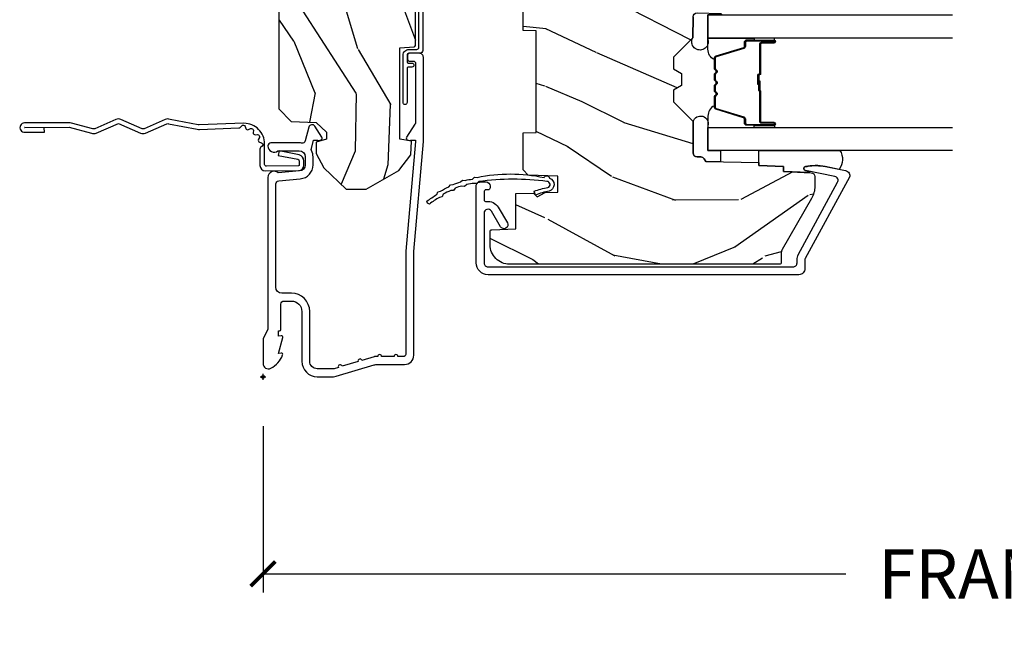
# Model space of a CAD drawing. Units: inches. Extents: x 1 to 210, y 1 to 143.
# Drawn here: x 18 to 23, y 128 to 131 of the extents above; entities that cross this region are included whole.
import ezdxf

# ---------------------------------------------------------------- set-up
doc = ezdxf.new("R2010")
doc.units = ezdxf.units.IN
doc.header["$MEASUREMENT"] = 0
doc.header["$PDMODE"] = 34
doc.header["$PDSIZE"] = 0.015
doc.layers.get('Defpoints').update_dxf_attribs({"color": 253})
for name, color, linetype in [('ZP-ANNO-DIMS-DWNLD', 2, 'Continuous'), ('ZP-SECT-ACCS', 165, 'Continuous'), ('ZP-SECT-ALUM', 63, 'Continuous'), ('ZP-SECT-GLAS', 153, 'Continuous'), ('ZP-SECT-SEAL', 8, 'Continuous'), ('ZP-SECT-WDHA', 11, 'Continuous'), ('ZP-SECT-WOOD', 104, 'Continuous'), ('ZP-SECT-WSTP', 40, 'Continuous')]:
    doc.layers.add(name, color=color, linetype=linetype)
doc.layers.add('ZP-ANNO-NPLT', color=7, linetype='Continuous', plot=False)
doc.styles.get("Standard").update_dxf_attribs({"font": 'arial.ttf'})
doc.dimstyles.new('Frame Make Height and Width', dxfattribs={"dimtxt": 0.25, "dimasz": 0.125, "dimexe": 0.09375, "dimexo": 0.25, "dimgap": 0.0875, "dimtad": 0, "dimdec": 4, "dimzin": 10, "dimdsep": 46, "dimlunit": 5, "dimtxsty": 'Standard', "dimblk1": 'ARCHTICK', "dimblk2": 'ARCHTICK', "dimsah": 1, "dimcen": 0.09, "dimclrd": 256, "dimclre": 256, "dimclrt": 255, "dimadec": 3, "dimazin": 2, "dimtfac": 0.75, "dimtdec": 4, "dimtofl": 0, "dimtmove": 2, "dimatfit": 3, "dimfxl": 1, "dimfrac": 2, "dimtolj": 1, "dimtzin": 0, "dimlwd": -1, "dimlwe": -1, "dimarcsym": 0})

# ---------------------------------------------------------------- blocks, each defined once
blk = doc.blocks.new('WIA- 42G7 Foldout Blue Fin CM')
at = {"layer": 'ZP-ANNO-NPLT'}
blk.add_point((0, 0), dxfattribs=at)
at = {"layer": 'ZP-SECT-ACCS'}
blk.add_lwpolyline([(1.279897535900091, 0.3237062745886874, -0.08026477305532967), (1.280711643961695, 0.3287449932782067), (1.307820092886686, 0.4718045562444217, 0.1615704533000932), (1.307820092895554, 0.4966832298093209), (1.259796169620472, 0.6042051741736998, -0.1615704533001526), (1.259796169620586, 0.614282611567063), (1.307820092890097, 0.7218045559357336, 0.1615704533000934), (1.307820092899078, 0.7466832295006327), (1.259796169623996, 0.8542051741736998, -0.1615704533001683), (1.25979616962411, 0.864282611567063), (1.288298125408687, 0.9718045562037787, 0.09588515595080674), (1.290232061560118, 0.9866912993722963), (1.290232061560118, 1.211730924466053, 1.001822893294183), (1.242329861484677, 1.208669619869937), (1.242091026473076, 1.109243892746264), (1.265540415659302, 1.110785368270768), (1.265779250670903, 1.210211095394442, -1.000001092557772), (1.266777097019258, 1.210276690097601), (1.26766570668417, 0.984243892818597), (1.237491890840488, 0.8716832295240806, 0.1615704531591201), (1.237491890838328, 0.8468045559797872), (1.287187674165239, 0.7342438926202703), (1.237491890843899, 0.6216832293403627, 0.1615704533000896), (1.237491890834917, 0.5968045557754635), (1.285515814109999, 0.4892826113181457, -0.1615704533001815), (1.285515814109885, 0.4792051739247825), (1.257932806052452, 0.3347153656176545, 0.08026477302403139), (1.25589753590009, 0.3221185688986452), (1.264023717936666, 0.1227633570440787, 0.2172493365759632), (1.267663679817034, 0.1150185480861694), (1.27562965541604, 0.1082036678498923, -0.5855599422155324), (1.272337917461371, 0.09086167467236805), (1.262121591379653, 0.08753293346410373, 0.4605097357481115), (1.25623583857886, 0.07332346922754596), (1.261025658436907, 0.06390384921891723, -0.6036618419643542), (1.250845082204606, 0.04920589315767643), (1.240635486966895, 0.0499758931055112, 0.4605097357324635), (1.229771802700569, 0.0389493201975597), (1.230580517889521, 0.02856486117957502, -0.5855599423039615), (1.21599026668504, 0.01862983043133681), (1.206412457752677, 0.02350008840136297, 0.4605097357400129), (1.192108303478975, 0.01732371994867776), (1.188929230434169, 0.007566744313891149, -0.585559942305764), (1.171647624304754, 0.003971420160723937), (1.164509083510168, 0.01231572553521687, 0.2159645946919557), (1.157305229165516, 0.01557950550525788), (1.072944098151382, 0.01546588923946501, 0.4142135623720373), (1.046563827131664, -0.01095535420381566), (1.048311620742254, -0.1804877326883911, 0.4141699716873529), (1.075575212501406, -0.2077227771637808), (1.096333919407357, -0.2077066690172273, 0.3300162725305506), (1.128174671648424, -0.1840838412381629), (1.147998076671939, -0.08142072862523264), (1.124956412266755, -0.07673885041990047), (1.105576807446084, -0.1772178192151443, -0.3300162725321485), (1.096315592607937, -0.1840887650235175), (1.075556885701928, -0.184104873170071, -0.3902962473333499), (1.071811620742267, -0.180487732688249), (1.070186487623701, -0.01706676771482307, -0.4142135623754232), (1.079201088958555, -0.008038165384164131), (1.182993663509038, -0.008052312421199304, 0.4142135623731925), (1.28778654206657, 0.09674312224601067)], format="xyb", close=True, dxfattribs=at)
blk = doc.blocks.new('_ArchTick')
at = {"color": 0, "linetype": 'ByBlock', "const_width": 0.15}
blk.add_lwpolyline([(-0.5, -0.5), (0.5, 0.5)], dxfattribs=at)
blk = doc.blocks.new('*D260')
at = {"layer": 'Defpoints', "color": 0, "transparency": 16777216}
for p in [(19.50000000000002, 129.5), (28.00000000000003, 129.5), (28.00000000000003, 128.5)]:
    blk.add_point(p, dxfattribs=at)
at = {"layer": 'ZP-ANNO-DIMS-DWNLD', "transparency": 16777216}
for p, q in [((19.50000000000002, 129.25), (19.50000000000002, 128.40625)), ((28.00000000000003, 129.25), (28.00000000000003, 128.40625)), ((19.50000000000002, 128.5), (22.45896998635746, 128.5)), ((28.00000000000003, 128.5), (25.04103001364259, 128.5))]:
    blk.add_line(p, q, dxfattribs=at)
at = {"layer": 'ZP-ANNO-DIMS-DWNLD', "transparency": 16777216, "xscale": 0.125, "yscale": 0.125, "zscale": 0.125, "rotation": 180}
blk.add_blockref('_ArchTick', (19.50000000000002, 128.5), dxfattribs=at)
at = {"layer": 'ZP-ANNO-DIMS-DWNLD', "transparency": 16777216, "xscale": 0.125, "yscale": 0.125, "zscale": 0.125}
blk.add_blockref('_ArchTick', (28.00000000000003, 128.5), dxfattribs=at)
at = {"layer": 'ZP-ANNO-DIMS-DWNLD', "color": 255, "transparency": 16777216, "insert": (23.75000000000002, 128.5), "char_height": 0.25, "attachment_point": 5}
blk.add_mtext('\\A1;FRAME WIDTH', dxfattribs=at)
blk = doc.blocks.new('101CS Vin21 PR AW C Putty (Dual .6875 in 3mm IG) V J O S')
at = {"layer": 'ZP-SECT-WDHA'}
h = blk.add_hatch(dxfattribs=at)
h.set_pattern_fill('WOOD3', color=256, scale=2, angle=163, style=0, pattern_type=2)
h.set_pattern_definition([(158.2364, (4.229829508301805, -0.6757319148462102), (20.45396798290167, -8.344771374467806), [0.240832, -23.842358]), (174.3099, (4.006163800965112, -0.5864366105934948), (-8.235181511295936, 0.4263690944681484), [0.305942, -9.892097999999999]), (208, (3.701730071892825, -0.5561033845344667), (-0.5847435903937085, -1.91261010378108), [0.226274, -2.602152]), (209.8476, (3.501941838183143, -0.6623326727329015), (-35.54768828883149, -20.50272857977593), [0.438634, -43.42479]), (175.9946, (3.121491465882968, -0.8806386832242623), (18.38297247813529, -1.437476743240211), [0.266834, -26.416494]), (163, (2.855309927049177, -0.8620003253541313), (-2.497352921371544, -1.327866102480598), [0.5, -1.5]), (153.5377, (2.377157549067647, -0.7158144729927614), (8.978306718050995, -4.83632345258755), [0.24331, -11.922214]), (157.2894, (4.071948787751523, -1.192136483066264), (16.62874032651941, -7.175302374271584), [0.200998, -19.898754]), (163, (3.886535270653383, -1.114536047002446), (-2.497352921371544, -1.327866102480598), [0.3, -1.7]), (191.3008, (3.599643843864442, -1.026824535585632), (-24.54716094300747, -5.043499394239721), [0.295296, -29.23435]), (215.125, (3.310072568652913, -1.084690558192534), (10.57415813511433, 7.224071108844612), [0.45607, -22.347438]), (202.2894, (2.937053423283032, -1.347096193016881), (-14.3993751268171, -6.054586024953077), [0.284254, -28.141088]), (169.3402, (2.674039470121102, -1.454909274051218), (-15.88561928555968, 2.765334394382427), [0.362216, -17.748554]), (151.1113000000001, (2.318074889785521, -1.387907650589554), (25.02229161617255, -13.92425483963839), [0.38833, -38.444646]), (156.2902000000001, (3.890678330823448, -1.785045431763344), (-16.62874768410003, 7.175289077572956), [0.342343999999998, -33.89213999999975]), (166.3665, (3.577229581984909, -1.647386861919088), (-31.18650071420278, 7.443263674111074), [0.340588, -33.718186]), (196.6901, (3.246238530863025, -1.567106577432618), (4.409962367830815, 0.7431255040166733), [0.360556, -6.850548]), (210.4896, (2.900872763129541, -1.670656017208408), (-25.55825994297176, -15.19129255384614), [0.325576, -32.232064]), (177.9314, (2.620316507684265, -1.83584738360053), (-22.79293410148565, 0.6943551067665474), [0.310484, -30.737866]), (163, (2.310035344517473, -1.824640252660757), (-2.497352921371544, -1.327866102480598), [0.24, -1.76]), (150.0054, (2.080522203086389, -1.754471043527296), (-16.04400167334359, 9.087905524651102), [0.266834, -26.416494]), (163, (3.736326939210471, -0.1693178408906988), (-2.497352921371544, -1.327866102480598), [0, -2]), (26.15240000000003, (3.380850096123993, -0.3743451903572463), (-36.87554735843706, -18.00538888531859), [0.438633999999998, -43.42478999999975]), (9.565100000000033, (3.189835720003487, -2.093622221005674), (2.497352076502218, 1.327869099233075), [0.178886, -4.29325]), (351.1301, (3.366234217335432, -2.063897313284272), (12.0603996767767, -1.595852046107204), [0.282842, -13.859292]), (319.8014, (3.645694417193965, -2.107509200368114), (8.393559450670804, -6.748938448303024), [0.152316, -15.07923]), (189.5651, (3.380850096123993, -0.3743451903572463), (-2.497352076502219, -1.327869099233075), [0.223605999999999, -4.248529999999969]), (169.7098, (3.160351974459104, -0.4115013250089987), (17.79822734718652, -3.350093459302554), [0.342344, -33.89214]), (152.8753, (2.823513489242771, -0.3503471356417833), (-30.7601241373409, 15.67848221527704), [0.568858, -56.31699200000001]), (152.6952, (4.294151283340796, -0.4653448685343449), (-10.89091849633435, 5.421060729349781), [0.223605999999999, -22.13707199999987]), (178.5241, (4.095459105217856, -0.3627709032568305), (22.79293551970828, -0.6943538178398185), [0.37363, -36.989452]), (205.8789, (3.721952222598873, -0.3531475651529377), (31.88084594068392, 15.34964888471388), [0.3821, -37.827846]), (197.6952, (3.378170247701291, -0.5199227243809617), (-23.21929303946757, -7.540852312839229), [0.316228, -31.306548]), (172.4623, (3.076904104300866, -0.6160409372264155), (-10.14779136076372, 1.011111546693648), [0.364966, -11.80056]), (156.4181, (2.71509208987078, -0.5681654088839991), (31.344885410924, -13.76583238823937), [0.52345, -51.82156]), (154.8699, (4.147965430979411, -0.9434972465158751), (10.89091361125098, -5.421068605812716), [0.282842, -13.859292]), (174.3099, (3.891894967498729, -0.8233809789549866), (-8.235181511295936, 0.4263690944681484), [0.305942, -9.892097999999999]), (205.5104, (3.587461238426386, -0.7930477528959443), (26.88614988798455, 12.69389479119331), [0.325575999999998, -32.23206399999975]), (208, (3.293626321956253, -0.933265590074356), (-0.5847435903937085, -1.91261010378108), [0.367696, -2.460732]), (180.354, (2.968970442177977, -1.105888183396843), (27.20289793979688, 0.04876202922806261), [0.335262, -33.190848]), (159.6335000000001, (2.633715749797545, -1.107959713481861), (30.01700107381327, -11.26852463519537), [0.340587999999998, -33.71818599999974]), (145.8973, (2.314419566864558, -0.9894272387568606), (-17.37187083675604, 11.58525502309056), [0.27203, -26.930912]), (154.2538, (4.001779578618084, -1.421649624497391), (-12.80351945054413, 6.005821017315287), [0.263057999999998, -26.04283399999987]), (177.9314, (3.764835210256592, -1.307380791030965), (-22.79293410148565, 0.6943551067665474), [0.310484, -30.737866]), (195.0054, (3.454554047089857, -1.296173660091171), (11.31727641611973, 2.814114219735264), [0.37736, -18.490604]), (212.8991, (3.090062184237127, -1.393875665772512), (28.64036637139407, 18.43175097613516), [0.49679, -49.18218]), (178.9454, (2.672943414534302, -1.663712527527188), (8.235181634652655, -0.4263644116476297), [0.291204, -14.269016]), (156.991, (2.381788346486871, -1.658352830681864), (-18.54135163249375, 7.760042155334038), [0.3821, -37.827846]), (139.8014, (2.030087407409837, -1.508999392648704), (-8.393559450670804, 6.748938448303025), [0.152316, -15.07923]), (153.5377, (3.8263565557844, -1.995432478075209), (8.978306718050995, -4.83632345258755), [0.24331, -11.922214]), (173.008, (3.608538282542213, -1.887011078703232), (-22.20819262847393, 2.606951578708767), [0.345254, -34.1801]), (200.4054, (3.265852363231375, -1.844982984455285), (-30.71134915766887, -11.52445423798904), [0.428017999999998, -42.37384999999974]), (192.0546, (3.44943551242153, -0.08160632947387114), (-15.72724097270063, -3.557234008732985), [0.205912, -20.385348]), (173.7843, (3.248063485875946, -0.1246098982200863), (32.35598179133584, -3.618064673815965), [0.427551999999998, -42.32756599999974]), (155.8750000000001, (2.823025751993612, -0.07831816271357184), (12.80352490518391, -6.005810314090468), [0.4837359999999979, -15.64077999999994])])
edge = h.paths.add_edge_path()
edge.add_arc((4.389056198952247, -1.124999999998958), 0.1250000000010423, 270.0000000005406, 334.8498358746539)
edge.add_arc((5.181103620340645, -1.496868097944943), 0.7499999999978008, 107.42830397334629, 154.8498358749609, ccw=False)
edge.add_arc((4.9377762509902, -0.7217046584437274), 0.06245711824629191, 287.4154132025502, 360.6464405105027)
edge.add_line((5.000229394034477, -0.7210000000000178), (5.000250000001358, -0.03100000000000591))
edge.add_line((5.000250000001358, -0.03100000000000591), (4.969250000001352, 0))
edge.add_line((4.969250000001352, 0), (4.438250000001403, 0))
edge.add_line((4.438250000001403, 0), (4.434921417707642, -0.08099999900083787))
edge.add_line((4.434921417707642, -0.08099999900083787), (4.244000000000938, -0.08100000000000307))
edge.add_line((4.244000000000938, -0.08100000000000307), (4.234999999999104, -0.0969999999999942))
edge.add_line((4.234999999999104, -0.0969999999999942), (4.172000000000821, -0.0969999999999942))
edge.add_line((4.172000000000821, -0.0969999999999942), (4.162999999998988, -0.08100000000000307))
edge.add_line((4.162999999998988, -0.08100000000000307), (4.040350214322075, -0.08099999900083787))
edge.add_line((4.040350214322075, -0.08099999900083787), (3.962096613590234, -0.2959999999999781))
edge.add_line((3.962096613590234, -0.2959999999999781), (3.914403386412573, -0.2959999999999781))
edge.add_line((3.914403386412573, -0.2959999999999781), (3.836149785680732, -0.08099999900083787))
edge.add_line((3.836149785680732, -0.08099999900083787), (2.94728293071455, -0.08099999900083787))
edge.add_line((2.94728293071455, -0.08099999900083787), (2.871763963070748, -0.1709999999999781))
edge.add_line((2.871763963070748, -0.1709999999999781), (2.43950782333593, -0.1709999999999781))
edge.add_line((2.43950782333593, -0.1709999999999781), (2.332250000001636, -0.08100000000000307))
edge.add_line((2.332250000001636, -0.08100000000000307), (2.005069066192277, -0.08100000000000307))
edge.add_line((2.005069066192277, -0.08100000000000307), (2.000250000001301, -0.2189999999999799))
edge.add_line((2.000250000001301, -0.2189999999999799), (1.90625000000216, -0.2189999999999799))
edge.add_line((1.90625000000216, -0.2189999999999799), (1.901430933811184, -0.08100000000000307))
edge.add_line((1.901430933811184, -0.08100000000000307), (1.361160109751268, -0.08100000000000307))
edge.add_line((1.361160109751268, -0.08100000000000307), (1.296996340954479, -0.1429622312750354))
edge.add_line((1.296996340954479, -0.1429622312750354), (1.292560084317643, -0.2700000000009624))
edge.add_line((1.292560084317643, -0.2700000000009624), (1.242560084316551, -0.3216024576007754))
edge.add_line((1.242560084316551, -0.3216024576007754), (1.206605420733297, -0.3216024576007612))
edge.add_line((1.206605420733297, -0.3216024576007612), (1.191190997646572, -0.269999999999996))
edge.add_line((1.191190997646572, -0.269999999999996), (1.134131723421717, -0.2700000000000102))
edge.add_line((1.134131723421717, -0.2700000000000102), (1.061622111372685, -0.3086869719710847))
edge.add_line((1.061622111372685, -0.3086869719710847), (0.9532293940344516, -0.4220000000000255))
edge.add_line((0.9532293940344516, -0.4220000000000255), (0.9532293940344516, -0.5235500000000286))
edge.add_line((0.9532293940344516, -0.5235500000000286), (1.048250000002156, -0.6897999999999769))
edge.add_line((1.048250000002156, -0.6897999999999769), (1.12825000000214, -0.7502214903220619))
edge.add_line((1.12825000000214, -0.7502214903220619), (1.196532032304901, -0.7537999999999982))
edge.add_line((1.196532032304901, -0.7537999999999982), (1.207250000002148, -0.6937999999999676))
edge.add_line((1.207250000002148, -0.6937999999999676), (1.671750000002135, -0.6937999999999676))
edge.add_line((1.671750000002135, -0.6937999999999676), (1.675586249445701, -0.7669999999999533))
edge.add_arc((1.690678198063188, -0.7589080513825368), 0.01712444292523941, 208.199164835919, 241.8008351636156)
edge.add_line((1.682586249445649, -0.7739999999999583), (2.123250000002145, -0.7739999999999583))
edge.add_line((2.123250000002145, -0.7739999999999583), (2.131910350836108, -1.021999999999949))
edge.add_line((2.131910350836108, -1.021999999999949), (2.138910350836113, -1.028999999999954))
edge.add_line((2.138910350836113, -1.028999999999954), (2.52767606590146, -1.028999999999954))
edge.add_line((2.52767606590146, -1.028999999999954), (2.556250000002194, -1.093000000000032))
edge.add_line((2.556250000002194, -1.093000000000032), (2.805767439191527, -1.093000000000004))
edge.add_line((2.805767439191527, -1.093000000000004), (2.811250000000996, -1.25))
edge.add_line((2.811250000000996, -1.25), (3.123684362372273, -1.25))
edge.add_line((3.123684362372273, -1.25), (3.129166923181742, -1.093000000000004))
edge.add_line((3.129166923181742, -1.093000000000004), (3.531485413592577, -1.093000000000004))
edge.add_line((3.531485413592577, -1.093000000000004), (3.533650501300485, -1.030999999999992))
edge.add_line((3.533650501300485, -1.030999999999992), (3.670684895338468, -1.030999999999992))
edge.add_line((3.670684895338468, -1.030999999999992), (3.6772500000028, -0.8430000000000035))
edge.add_line((3.6772500000028, -0.8430000000000035), (3.882229394034482, -0.8430000000000177))
edge.add_line((3.882229394034482, -0.8430000000000177), (3.882229394034482, -0.8330000000000268))
edge.add_line((3.882229394034482, -0.8330000000000268), (3.992229394034439, -0.8330000000000268))
edge.add_line((3.992229394034439, -0.8330000000000268), (3.992229394034439, -0.8430000000000177))
edge.add_line((3.992229394034439, -0.8430000000000177), (4.067250000002218, -0.8430000000000035))
edge.add_line((4.067250000002218, -0.8430000000000035), (4.073815104666551, -1.030999999999992))
edge.add_line((4.073815104666551, -1.030999999999992), (4.178805517824344, -1.030999999999992))
edge.add_line((4.178805517824344, -1.030999999999992), (4.185485413591209, -1.222287187078891))
edge.add_line((4.185485413591209, -1.222287187078891), (4.233485413591893, -1.25))
edge.add_line((4.233485413591893, -1.25), (4.389056198953426, -1.25))
h = blk.add_hatch(dxfattribs=at)
h.set_pattern_fill('WOOD3', color=256, scale=2, angle=73, pattern_type=2)
h.set_pattern_definition([(68.23640000000003, (2.405573678061387, 1.444901260386942), (-8.34477137446781, -20.45396798290167), [0.240832, -23.842358]), (84.3099, (2.494868982314131, 1.668566967723617), (0.42636909446815, 8.235181511295936), [0.305942, -9.892097999999999]), (118, (2.525202208373173, 1.973000696795893), (-1.91261010378108, 0.5847435903937088), [0.226274, -2.602152]), (119.8476, (2.418972920174724, 2.172788930505618), (-20.50272857977592, 35.54768828883149), [0.4386339999999995, -43.42478999999994]), (85.9946, (2.200666909683378, 2.553239302805803), (-1.437476743240215, -18.38297247813529), [0.2668339999999995, -26.41649399999997]), (73, (2.219305267553523, 2.819420841639555), (-1.327866102480597, 2.497352921371545), [0.5, -1.5]), (63.53769999999998, (2.36549111991485, 3.297573219621075), (-4.836323452587552, -8.978306718050995), [0.24331, -11.922214]), (67.28939999999999, (1.889169109841362, 1.602781980937223), (-7.175302374271586, -16.6287403265194), [0.200998, -19.898754]), (73, (1.966769545905208, 1.788195498035375), (-1.327866102480597, 2.497352921371545), [0.3, -1.7]), (101.3008, (2.054481057321993, 2.075086924824284), (-5.043499394239715, 24.54716094300748), [0.295296, -29.23435]), (125.125, (1.996615034715091, 2.364658200035858), (7.224071108844608, -10.57415813511433), [0.45607, -22.347438]), (112.2894, (1.734209399890801, 2.737677345405693), (-6.054586024953074, 14.3993751268171), [0.2842539999999996, -28.14108799999997]), (79.3402, (1.62639631885645, 3.000691298567652), (2.76533439438243, 15.88561928555968), [0.362216, -17.748554]), (61.11129999999999, (1.693397942318086, 3.356655878903254), (-13.92425483963839, -25.02229161617255), [0.38833, -38.444646]), (66.29019999999998, (1.296260161144289, 1.78405243786532), (7.17528907757296, 16.62874768410003), [0.342344, -33.89214]), (76.3665, (1.43391873098858, 2.097501186703841), (7.443263674111081, 31.18650071420278), [0.340588, -33.718186]), (106.6901, (1.514199015475015, 2.428492237825729), (0.7431255040166724, -4.409962367830815), [0.360556, -6.850548]), (120.4896, (1.410649575699267, 2.773858005559184), (-15.19129255384614, 25.55825994297176), [0.325576, -32.232064]), (87.93140000000001, (1.245458209307117, 3.05441426100451), (0.6943551067665528, 22.79293410148564), [0.310484, -30.737866]), (73, (1.256665340246855, 3.364695424171241), (-1.327866102480597, 2.497352921371545), [0.24, -1.76]), (60.00539999999998, (1.326834549380351, 3.594208565602369), (9.087905524651106, 16.04400167334359), [0.266834, -26.416494]), (73, (2.911987752016955, 1.938403829478297), (-1.327866102480597, 2.497352921371545), [0, -2]), (296.1524000000001, (2.706960402550408, 2.293880672564768), (-18.00538888531858, 36.87554735843706), [0.438634, -43.42479]), (279.5651, (0.9876833719019942, 2.484895048685246), (1.327869099233074, -2.497352076502219), [0.1788859999999997, -4.293249999999992]), (261.1301, (1.017408279623396, 2.308496551353343), (-1.595852046107206, -12.0603996767767), [0.282842, -13.859292]), (229.8014, (0.9737963925394979, 2.029036351494785), (-6.748938448303024, -8.393559450670804), [0.152316, -15.07923]), (99.56509999999996, (2.706960402550408, 2.293880672564768), (-1.327869099233074, 2.497352076502219), [0.2236059999999999, -4.248529999999999]), (79.7098, (2.669804267898655, 2.51437879422965), (-3.350093459302556, -17.79822734718652), [0.342344, -33.89214]), (62.87529999999996, (2.730958457265842, 2.85121727944599), (15.67848221527704, 30.76012413734089), [0.568858, -56.31699200000001]), (62.69520000000001, (2.615960724373281, 1.380579485347944), (5.421060729349783, 10.89091849633435), [0.223606, -22.137072]), (88.5241, (2.718534689650824, 1.579271663470902), (-0.6943538178398221, -22.79293551970828), [0.37363, -36.989452]), (115.8789, (2.728158027754716, 1.952778546089867), (15.34964888471387, -31.88084594068392), [0.3821, -37.827846]), (107.6952, (2.561382868526664, 2.296560520987427), (-7.540852312839225, 23.21929303946757), [0.316228, -31.306548]), (82.4623, (2.465264655681267, 2.59782666438791), (1.01111154669365, 10.14779136076372), [0.364966, -11.80056]), (66.41809999999998, (2.513140184023655, 2.959638678817967), (-13.76583238823937, -31.34488541092399), [0.52345, -51.82156]), (64.86989999999992, (2.137808346391751, 1.52676533770931), (-5.421068605812717, -10.89091361125097), [0.282842, -13.859292]), (84.3099, (2.257924613952639, 1.78283580119005), (0.42636909446815, 8.235181511295936), [0.305942, -9.892097999999999]), (115.5104, (2.288257840011681, 2.087269530262326), (12.69389479119331, -26.88614988798455), [0.325576, -32.232064]), (118, (2.148040002833284, 2.381104446732458), (-1.91261010378108, 0.5847435903937088), [0.367696, -2.460732]), (90.3539999999999, (1.975417409510783, 2.705760326510756), (0.04876202922805728, -27.20289793979688), [0.335262, -33.190848]), (69.63350000000003, (1.973345879425779, 3.041015018891201), (-11.26852463519538, -30.01700107381327), [0.340588, -33.718186]), (55.89729999999997, (2.091878354150765, 3.360311201824182), (11.58525502309056, 17.37187083675603), [0.27203, -26.930912]), (64.2538, (1.65965596841022, 1.672951190070677), (6.005821017315288, 12.80351945054413), [0.263058, -26.042834]), (87.93140000000001, (1.77392480187666, 1.909895558432158), (0.6943551067665528, 22.79293410148564), [0.310484, -30.737866]), (105.0054, (1.785131932816455, 2.220176721598889), (2.814114219735262, -11.31727641611973), [0.37736, -18.490604]), (122.8991, (1.687429927135099, 2.584668584451606), (18.43175097613515, -28.64036637139408), [0.49679, -49.18218]), (88.94539999999999, (1.417593065380458, 3.001787354154416), (-0.4263644116476313, -8.235181634652655), [0.291204, -14.269016]), (66.99100000000001, (1.422952762225805, 3.292942422201886), (7.760042155334039, 18.54135163249375), [0.3821, -37.827846]), (49.80139999999996, (1.572306200258936, 3.644643361278931), (6.748938448303026, 8.393559450670802), [0.152316, -15.07923]), (63.53769999999998, (1.085873114832452, 1.848374212904321), (-4.836323452587552, -8.978306718050995), [0.24331, -11.922214]), (83.00800000000001, (1.194294514204387, 2.066192486146541), (2.606951578708771, 22.20819262847393), [0.345254, -34.1801]), (110.4054, (1.236322608452383, 2.408878405457337), (-11.52445423798903, 30.71134915766887), [0.428018, -42.37385]), (102.0546, (2.99969926343374, 2.225295256267206), (-3.557234008732982, 15.72724097270063), [0.205912, -20.385348]), (83.7843, (2.956695694687539, 2.426667282812826), (-3.618064673815971, -32.35598179133584), [0.4275519999999995, -42.32756599999993]), (65.87499999999999, (3.002987430194082, 2.851705016695121), (-6.00581031409047, -12.80352490518391), [0.4837359999999999, -15.64078])])
edge = h.paths.add_edge_path()
edge.add_line((2.394000000000005, -2.696330473227196), (2.314999999999998, -2.696330473227196))
edge.add_arc((1.979560218673398, -2.414685514546649), 0.4379996913772928, 274.50748226164217, 319.98220686172783, ccw=False)
edge.add_arc((2.015161139434015, -2.86628411377919), 0.0149999999998614, 94.50748226172557, 168.0000000018734)
edge.add_line((2.000488925423042, -2.863165438417433), (1.98599999999999, -2.931330473227195))
edge.add_line((1.98599999999999, -2.931330473227195), (1.83991674797727, -2.931330473227195))
edge.add_line((1.83991674797727, -2.931330473227195), (1.837734864861261, -2.806330473227035))
edge.add_line((1.837734864861261, -2.806330473227035), (1.848251594580745, -2.203827431117595))
edge.add_arc((1.828254640677619, -2.203478382988846), 0.0199999999999984, 358.9999999999906, 448.9999999999906)
edge.add_line((1.828603688806368, -2.18348142908572), (1.721756493037503, -2.181616404346176))
edge.add_line((1.721756493037503, -2.181616404346176), (1.623970562151101, -2.083830473226811))
edge.add_line((1.623970562151101, -2.083830473226811), (1.563970562151098, -2.083830473226811))
edge.add_line((1.563970562151098, -2.083830473226811), (1.540299201114351, -2.124830473226808))
edge.add_line((1.540299201114351, -2.124830473226808), (1.480299201114349, -2.124830473226812))
edge.add_line((1.480299201114349, -2.124830473226812), (1.456627840077545, -2.083830473226811))
edge.add_line((1.456627840077545, -2.083830473226811), (1.396627840077599, -2.083830473226811))
edge.add_line((1.396627840077599, -2.083830473226811), (1.296627836089897, -2.183830477214467))
edge.add_line((1.296627836089897, -2.183830477214467), (1.137336894602129, -2.183830477214471))
edge.add_arc((1.137336894602141, -2.203830477214459), 0.01999999999998758, 90.00000000003624, 179.0000000000295)
edge.add_line((1.117339940699026, -2.203481429085723), (1.117000779631439, -2.222911953632732))
edge.add_arc((1.09700382572832, -2.222562905504001), 0.01999999999999119, 300.00000000003786, 359.00000000004366, ccw=False)
edge.add_line((1.107003825728327, -2.239883413579676), (1.094082335300016, -2.247343639556803))
edge.add_line((1.094082335300016, -2.247343639556803), (1.089369697588495, -2.517330473227201))
edge.add_line((1.089369697588495, -2.517330473227201), (1.073369697588532, -2.517330473227201))
edge.add_line((1.073369697588532, -2.517330473227201), (1.068970756399267, -2.643299667298514))
edge.add_line((1.068970756399267, -2.643299667298514), (1.0426084263691, -2.643299667298514))
edge.add_line((1.0426084263691, -2.643299667298514), (1.037118476505782, -2.78235829189541))
edge.add_arc((1.017134044533065, -2.781569318684323), 0.01999999999999907, 270.00000000000193, 357.73917160170987, ccw=False)
edge.add_line((1.017134044533066, -2.801569318684322), (0.9681609280672205, -2.801569318684319))
edge.add_arc((0.9681609280672211, -2.676569318684309), 0.1250000000000098, 240.0000000000023, 269.9999999999998, ccw=False)
edge.add_line((0.9056609280672205, -2.784822494157375), (0.6468716924216551, -2.635410459294047))
edge.add_arc((0.6313716924216621, -2.662257246811349), 0.03099999999998371, 59.99999999999764, 90.0000000002811)
edge.add_line((0.63137169242151, -2.631257246811366), (0.5819999999995389, -2.631257246811611))
edge.add_arc((0.5819999999994907, -2.621257246811612), 0.009999999999999343, 179.9999999999669, 270.0000000002761, ccw=False)
edge.add_line((0.5719999999994911, -2.621257246811606), (0.571999999999889, -1.251162994699492))
edge.add_arc((0.6657499999999964, -1.251162994699549), 0.09375000000010736, 132.8030407178945, 179.999999999965, ccw=False)
edge.add_arc((0.6708325214724649, -1.246080473227006), 0.09374999999987077, 90.00000000001017, 137.1969592791798, ccw=False)
edge.add_line((0.6708325214724482, -1.152330473227135), (0.7374418291857978, -1.152330473227053))
edge.add_arc((0.737441829185804, -1.162330473227045), 0.009999999999992015, 1.9999999999570264, 90.00000000003558, ccw=False)
edge.add_line((0.7474357374559872, -1.161981478260028), (0.7516733377373157, -1.283330473227046))
edge.add_line((0.7516733377373157, -1.283330473227046), (0.9305619184298166, -1.283330473227046))
edge.add_line((0.9305619184298166, -1.283330473227046), (0.9336913852897055, -1.372946679781606))
edge.add_line((0.9336913852897055, -1.372946679781606), (0.9150000422557127, -1.391638022770973))
edge.add_line((0.9150000422557127, -1.391638022770973), (0.9357674110146377, -1.432396278868445))
edge.add_line((0.9357674110146377, -1.432396278868445), (0.9380000422557373, -1.496330473226987))
edge.add_line((0.9380000422557373, -1.496330473226987), (1.019999999999982, -1.496330473226987))
edge.add_line((1.019999999999982, -1.496330473226987), (1.02523864713055, -1.346315243903181))
edge.add_line((1.02523864713055, -1.346315243903181), (1.051111134529322, -1.321330473227047))
edge.add_line((1.051111134529322, -1.321330473227047), (1.238731214132144, -1.321330473227047))
edge.add_line((1.238731214132144, -1.321330473227047), (1.241000000000554, -1.386300000000027))
edge.add_line((1.241000000000554, -1.386300000000027), (1.757000000000517, -1.386300000000027))
edge.add_line((1.757000000000517, -1.386300000000027), (1.759268785868983, -1.321330473227047))
edge.add_line((1.759268785868983, -1.321330473227047), (2.394000000000005, -1.321330473227047))
edge.add_line((2.394000000000005, -1.321330473227047), (2.394000000000005, -2.696330473227196))
at = {"layer": 'ZP-ANNO-NPLT'}
blk.add_point((0, 0), dxfattribs=at)
blk.add_point((0, 0), dxfattribs=at)
at = {"layer": 'ZP-SECT-ALUM'}
for points in [[(1.013289780828416, -0.02500000000003411), (0.2498416051627714, -0.02500000000003411, -0.1051042352656914), (0.2433338188735661, -0.02361672732232023), (0.1933966621309082, -0.001383272677742298, 0.1051042352657003), (0.1868888758417029, -2.842170943040401e-14), (0.06828978082842241, -2.842170943040401e-14, 0.560205502864254), (0.04423927372300795, -0.03927082344320354, 0.1875261658577753), (0.11184011106252, -0.0995573712749831, 0.5801720142759477), (0.1211834350995105, -0.0917844627563369), (0.1187528624009815, -0.07800000000000296), (0.2004886068952487, -0.09976430132849146, 0.5481110662879196), (0.2091834350995327, -0.0917844627563369), (0.2067528624010038, -0.07800000000000296), (0.2342897808284192, -0.07800000000000296), (0.2342897808284192, -0.08300000000002683, 0.4142135623730984), (0.2412897808284242, -0.09000000000003183), (0.3692897808284101, -0.09000000000003183, -0.4142135623730951), (0.3852897808284297, -0.1060000000000372), (0.3852897808284297, -0.1440000000000055, -0.4142135623730868), (0.3322897808284324, -0.1970000000000027), (0.07928978082844651, -0.1970000000000027, 0.4142135623730866), (0.001289780828415132, -0.2750000000000057), (0.001289780828415132, -0.3575219217105428, 0.07267901068454957), (0.003255085289652015, -0.370970943895415), (0.06078088151622296, -0.5635988303753123, -0.07267901068455053), (0.06328978082842696, -0.580767794866631), (0.06328978082842696, -0.7186422509999488, 0.4142135623730951), (0.1102897808284524, -0.7656422509999459), (0.6372897808289508, -0.7656422509999459), (1.195289780828432, -0.813999999999993), (1.623257729217073, -0.8140000000000072, 0.4142135623730951), (1.643257729217112, -0.7939999999999969), (1.643257729217112, -0.7439999999999998, 0.4142135623730949), (1.633257729217121, -0.7340000000000089), (1.613257729217082, -0.7340000000000089, 0.4142135623731991), (1.603257729217091, -0.7439999999999998), (1.603257729217091, -0.76400000000001, -0.4142135623731015), (1.5932577292171, -0.7740000000000009), (1.291625826208247, -0.7740000000000009, -0.1449930994916204), (1.282911601647982, -0.7714187290871166), (1.217458971879239, -0.7289132943205345, 0.4318331073882776), (1.203315465557637, -0.7323643973235505), (1.199851214157263, -0.7452931595599495, 0.1392124696178829), (1.201051279057538, -0.748923809206957, -0.150084110672032), (1.202257729217081, -0.7528525214955124), (1.202257729217081, -0.7740000000000009), (1.196078005098798, -0.7740000000000009), (0.6380780050978387, -0.7256422509999254), (0.119289780828467, -0.7256422509999396, -0.4142135623730951), (0.1032897808284474, -0.7096422509999343), (0.1032897808283906, -0.6850000000000023, 1), (0.1032897808283906, -0.6650000000000063), (0.1032897808283906, -0.6020000000000039, 1), (0.1032897808283906, -0.5819999999999936), (0.1032897808283906, -0.568492882053377, 0.07267901068450945), (0.1026207410118332, -0.563914491522354), (0.08400591377466071, -0.5015818501146327, 1), (0.07828292561089256, -0.4824181498853761), (0.05414222307138061, -0.4015818501146242, 1), (0.04841923490761246, -0.3824181498853676), (0.04195882064499301, -0.3607851430115687, -0.07267901068464405), (0.0412897808284356, -0.3562067524805457), (0.0412897808284356, -0.2750000000000057, -0.4142135623730951), (0.07928978082844651, -0.237000000000009), (0.3322897808284324, -0.237000000000009, 0.4142135623730951), (0.4252897808283933, -0.1440000000000055), (0.4252897808283933, -0.09600000000001785, -0.4142135623729215), (0.4562897808283992, -0.06500000000002615), (0.9804446687903692, -0.06500000000002615, -0.388878731852959), (0.9963837839598568, -0.07960550811606026), (1.005971014771774, -0.189188057735123, 0.3888787318529566), (1.076700838336308, -0.2540000000000191), (1.117289780828401, -0.2540000000000191, 0.1163220917973886), (1.149013941006331, -0.2465183253952148, -0.1832627780160805), (1.160304152246908, -0.2453775009960282), (1.202556014036531, -0.2566988532412608), (1.202556014036531, -0.2743669520076821, -0.146005835310381), (1.201411537922411, -0.2782026840136353), (1.201272916269488, -0.278414300049036, 0.1576465563116275), (1.200135689009244, -0.2825685150407367), (1.203274673940882, -0.2942833662899602, 0.4538198225758265), (1.217757256698576, -0.2983867056794907), (1.273158802673322, -0.2624085210485987, 0.649407593197572), (1.268493953688562, -0.2329558237051828), (1.198701882413275, -0.2142550945688839, -0.3912097814678182), (1.187109064135996, -0.1958944824796021, 0.0456882255566395), (1.188289780828427, -0.1829999999999785), (1.188289780828427, -0.04000000000002046, 0.4222476712527851), (1.172879551341111, -0.02500561065707529, 0.6392693330848027), (1.148289780828406, -0.07562141687037638), (1.148289780828406, -0.1830000000000211, -0.4142135623730951), (1.117289780828401, -0.2140000000000271), (1.076700838336308, -0.2140000000000271, -0.388878731853015), (1.045818802695464, -0.1857018280252021), (1.03628978082844, -0.07678460969086132, 0.6500495232070402)], [(0.9883165246405383, -2.917411746899827, 0.5040534534700868), (1.017458346022863, -2.903822015742517), (1.048065919433554, -2.753351606873615, -0.8280232348317192), (1.067713320052519, -2.753608430644931), (1.069278702846873, -2.762486157626846, -0.09407799741844168), (1.068059841805734, -2.855730840742112), (1.04757504550264, -2.956436494011346, -0.1923187313348922), (1.034959233422967, -2.975664099761858, -0.2841860346584033), (1.013956645640576, -2.97684892398329), (0.6007003736357888, -2.752469075686182, 0.1249997101997884), (0.5959287860331415, -2.751257246812795), (0.5500000536148377, -2.751257246812798, -0.4142135623731064), (0.519000000005235, -2.720257193203224), (0.519000000005235, -1.14233047322816, -0.414213562373096), (0.5790000000052373, -1.082330473228161), (0.9700000000052569, -1.082330473228172, -0.4142135623730945), (0.9900000000052387, -1.102330473228172), (0.9900000000052387, -1.132330473085677, -0.4142135623730716), (0.970000000052778, -1.15233047303817), (0.9600000001002513, -1.152330473038166, -0.4142135623729618), (0.9500000001002604, -1.142330473038168), (0.9500000001002604, -1.132330473085677, 0.4142135623728415), (0.940000000242776, -1.122330473228207), (0.900401031337708, -1.12233047322816, 0.4568502517471263), (0.8905035981516107, -1.133759044656731, -0.3041143980152873), (0.8616183195896383, -1.194000497862397), (0.7827506272009259, -1.240553814772905, -1), (0.7624177468311473, -1.206107131683414), (0.8412854392198028, -1.159553814772906, 0.7635064937496893), (0.8311189990349135, -1.12233047322816), (0.5790000000052373, -1.122330473228164, 0.4142135623730923), (0.5590000000052555, -1.142330473228164), (0.5590000000051987, -2.691257246812661, 0.4142135623741428), (0.5790000000052942, -2.711257246812671), (0.5959287860326867, -2.711257246812618, -0.124999710200582), (0.6197867240458663, -2.717316391179555)], [(1.699484864952069, -2.531362721784667), (1.699484864952069, -2.593862721784667, 1), (1.705484864952041, -2.593862721784667), (1.705484864952041, -2.455862721784669, 0.4142135623730951), (1.698484864952093, -2.448862721784664), (1.678441386740474, -2.448862721784664, -0.3297505471403194), (1.667443882046882, -2.44072499638898), (1.624669445880954, -2.300816119851611, 0.3297505471403169), (1.617975312589238, -2.295862721784665), (1.567819388731209, -2.295862721784665, 0.1989123673796605), (1.562869641262921, -2.297912974316361), (1.557702379373325, -2.303080236205943, -0.4142135623730968), (1.544267350530788, -2.303080236205943), (1.539100088641248, -2.297912974316361, 0.1989123673796558), (1.534150341172904, -2.295862721784665), (1.51081938873125, -2.295862721784665, 0.198912367379657), (1.505869641262905, -2.297912974316361), (1.500702379373365, -2.303080236205943, -0.4142135623730913), (1.487267350530828, -2.303080236205943), (1.482100088641232, -2.297912974316361, 0.1989123673796548), (1.477150341172887, -2.295862721784665), (1.453819388731233, -2.295862721784665, 0.1989123673796564), (1.448869641262945, -2.297912974316361), (1.443702379373349, -2.303080236205943, -0.4142135623730914), (1.430267350530812, -2.303080236205943), (1.425100088641216, -2.297912974316361, 0.198912367379654), (1.420150341172928, -2.295862721784665), (1.369994417314956, -2.295862721784665, 0.3297505471403128), (1.363300284023182, -2.300816119851618), (1.320525847857311, -2.440724996388987, -0.3297505471403153), (1.30952834316372, -2.448862721784693), (1.289484864952101, -2.448862721784671, 0.4142135623733994), (1.282484864952039, -2.455862721784669), (1.282484864952039, -2.593862721784667, 1), (1.288484864952068, -2.593862721784667), (1.288484864952068, -2.531362721784667, -0.4142135623730945), (1.29798486495207, -2.521862721784672), (1.448781584216078, -2.521862721784672, 0.3419987131196729), (1.44974983005261, -2.521112721784668, -0.3419987131196799), (1.454591059235383, -2.517362721784664), (1.503984864952088, -2.517362721784664), (1.503984864952088, -2.521804192389709), (1.454984864952053, -2.521804192389709, 0.3279189694272522), (1.454030514069586, -2.522505504604318, -0.3279189694272557), (1.448781584216078, -2.526362721784665), (1.29798486495207, -2.526362721784665, 0.4142135623730951), (1.292984864952075, -2.531362721784667), (1.292984864952075, -2.593862721784667, -1), (1.277984864952089, -2.593862721784667), (1.277984864952089, -2.455862721784669, -0.4142135623730951), (1.289484864952101, -2.444362721784671), (1.30952834316372, -2.444362721784671, 0.3297505471403178), (1.316222476455437, -2.439409323717726), (1.358996912621365, -2.299500447180364, -0.3297505471403159), (1.369994417314956, -2.291362721784665), (1.420150341172928, -2.291362721784665, -0.1989123673796553), (1.42828206915658, -2.294730993801025), (1.43344933104612, -2.2998982556906, 0.4142135623730928), (1.440520398857984, -2.2998982556906), (1.445687660747581, -2.294730993801025, -0.1989123673796594), (1.453819388731233, -2.291362721784665), (1.477150341172887, -2.291362721784665, -0.1989123673796536), (1.48528206915654, -2.294730993801025), (1.490449331046136, -2.2998982556906, 0.4142135623730974), (1.497520398858001, -2.2998982556906), (1.502687660747597, -2.294730993801025, -0.1989123673796608), (1.51081938873125, -2.291362721784665), (1.534150341172904, -2.291362721784665, -0.1989123673796527), (1.542282069156556, -2.294730993801025), (1.547449331046153, -2.2998982556906, 0.4142135623730963), (1.554520398858017, -2.2998982556906), (1.559687660747556, -2.294730993801025, -0.1989123673796597), (1.567819388731209, -2.291362721784665), (1.617975312589238, -2.291362721784665, -0.3297505471403154), (1.628972817282829, -2.299500447180357), (1.6717472534487, -2.439409323717726, 0.3297505471403161), (1.678441386740474, -2.444362721784671), (1.698484864952093, -2.444362721784671, -0.4142135623730919), (1.709984864952048, -2.455862721784669), (1.709984864952048, -2.593862721784667, -1), (1.694984864952062, -2.593862721784667), (1.694984864952062, -2.531362721784667, 0.4142135623730949), (1.689984864952066, -2.526362721784665), (1.538984864952056, -2.526362721784665, -0.4142135623730949), (1.53398486495206, -2.521362721784669), (1.53398486495206, -2.519562721784666, 0.4142135623730931), (1.531784864952101, -2.517362721784664), (1.483984864952049, -2.517362721784664), (1.483984864952049, -2.512862721784671), (1.531784864952101, -2.512862721784671, -0.4142135623730951), (1.538484864952068, -2.519562721784666), (1.538484864952068, -2.521362721784669, 0.414213562373095), (1.538984864952056, -2.521862721784672), (1.689984864952066, -2.521862721784672, -0.4142135623730944)]]:
    blk.add_lwpolyline(points, format="xyb", close=True, dxfattribs=at)
at = {"layer": 'ZP-SECT-GLAS', "flags": 128}
for points in [[(1.150234864930781, -3.5), (1.150234864930781, -2.258830477214538), (1.267234864930799, -2.258830477214538), (1.267234864930799, -3.5)], [(1.720734864930762, -3.5), (1.720734864930762, -2.258830477214538), (1.837734864930781, -2.258830477214538), (1.837734864930781, -3.5)]]:
    blk.add_lwpolyline(points, dxfattribs=at)
at = {"layer": 'ZP-SECT-SEAL'}
for points in [[(1.150234864930781, -2.323455476217717), (1.092771306205634, -2.322452446069164), (1.094082335300016, -2.247343639556803), (1.107003825728327, -2.239883413579676, 0.2632780284372513), (1.117000779631439, -2.222911953632732), (1.117339940699026, -2.203481429085723, -0.4119962980042082), (1.137536894671712, -2.183830477214521), (1.29682783615948, -2.183830477214521, -0.9968300086972411), (1.275234864930781, -2.258830477214538), (1.150234864930781, -2.258830477214538)], [(1.846146175316676, -2.324446819969086, -0.6920436136219793), (1.837734864930837, -2.324300000000171), (1.837734864930837, -2.258830477214481), (1.712734864930837, -2.258830477214481, -1.478507611848236), (1.721756493037446, -2.181616404346215), (1.828603688806311, -2.183481429085731, -0.4142135623730823), (1.848251594580688, -2.203827431117617)], [(1.358996912621365, -2.299500447180364, -0.3297505471404568), (1.369994417314956, -2.291362721784665), (1.376211894445817, -2.291362721784665, 0.3006645954625839), (1.324540083220541, -2.258873469966012), (1.267234864930799, -2.258873469966012), (1.267234864930799, -2.493531785857719), (1.277984864952089, -2.493531785857719), (1.277984864952089, -2.455862721784669, -0.4142135623730894), (1.289484864952101, -2.444362721784671), (1.30952834316372, -2.444362721784671, 0.3297505471403212), (1.316222476455437, -2.439409323717726)], [(1.628972817282829, -2.299500447180364, 0.3297505471404568), (1.617975312589238, -2.291362721784665), (1.611757835458377, -2.291362721784665, -0.3006645954625839), (1.663429646683596, -2.258873469966012), (1.720734864930762, -2.258873469966012), (1.720734864930762, -2.493531785857719), (1.709984864952105, -2.493531785857719), (1.709984864952105, -2.455862721784669, 0.4142135623730894), (1.698484864952093, -2.444362721784671), (1.678441386740474, -2.444362721784671, -0.3297505471403212), (1.671747253448757, -2.439409323717726)], [(1.267234864930799, -2.493531785857719), (1.277984864952089, -2.493531785857719), (1.277984864952089, -2.593862721784667, 0.1201675316467601), (1.278826788387903, -2.597315259469596), (1.26723486099678, -2.597277283283098)], [(1.720734864930762, -2.493531785857719), (1.709984864952105, -2.493531785857719), (1.709984864952105, -2.593862721784667, -0.1201675316467601), (1.709142941516234, -2.597315259469596), (1.720734868864781, -2.597277283283098)], [(1.150234864930837, -2.928006593836507, -0.3290561471676169), (1.053956263158398, -2.925065682069601), (1.068337970497907, -2.85436352758764, 0.1001153368791162), (1.067713320052462, -2.753608430644935, 0.8280232348316852), (1.048065919433554, -2.753351606873618), (1.044557340855249, -2.770600189320998, -1.083221448525134), (1.037615196834508, -2.769776529321373), (1.0426084263691, -2.643299667298514), (1.068970756399267, -2.643299667298514), (1.073369697588532, -2.517330473227201), (1.150234864930837, -2.517330473227226)]]:
    blk.add_lwpolyline(points, format="xyb", close=True, dxfattribs=at)
at = {"layer": 'ZP-SECT-WOOD'}
blk.add_lwpolyline([(1.901430933811184, -0.08100000000000307), (1.361160109751268, -0.08100000000000307), (1.296996340954479, -0.1429622312750354), (1.292560084317643, -0.2700000000009624), (1.242560084316551, -0.3216024576007754), (1.206605420733297, -0.3216024576007612), (1.191190997646572, -0.269999999999996), (1.134131723421717, -0.2700000000000102), (1.061622111372685, -0.3086869719710847), (0.9532293940344516, -0.4220000000000255), (0.9532293940344516, -0.5235500000000286), (1.048250000002156, -0.6897999999999769), (1.12825000000214, -0.7502214903220619), (1.196532032304901, -0.7537999999999982), (1.207250000002148, -0.6937999999999676), (1.207250000002148, -0.6937999999999676), (1.671750000002135, -0.6937999999999676), (1.675586249445701, -0.7669999999999533, 0.1476745997184199), (1.682586249445649, -0.7739999999999583), (2.123250000002145, -0.7739999999999583)], format="xyb", dxfattribs=at)
at = {"layer": 'ZP-SECT-WOOD', "linetype": 'Continuous'}
blk.add_lwpolyline([(1.828603688806368, -2.18348142908572), (1.721756493037503, -2.181616404346176), (1.623970562151101, -2.083830473226811), (1.563970562151098, -2.083830473226811), (1.540299201114351, -2.124830473226808), (1.480299201114349, -2.124830473226812), (1.456627840077545, -2.083830473226811), (1.396627840077599, -2.083830473226811), (1.296627836089897, -2.183830477214467), (1.137336894602129, -2.183830477214471, 0.4091108014276763), (1.117339940699026, -2.203481429085723), (1.117000779631439, -2.222911953632732, -0.2632780284372941), (1.107003825728327, -2.239883413579676), (1.094082335300016, -2.247343639556803), (1.089369697588495, -2.517330473227201), (1.073369697588532, -2.517330473227201), (1.068970756399267, -2.643299667298514), (1.0426084263691, -2.643299667298514), (1.037118476505782, -2.78235829189541, -0.4027029783765576), (1.017134044533066, -2.801569318684322), (0.9681609280672205, -2.801569318684319, -0.1316524975873847), (0.9056609280672205, -2.784822494157375), (0.6468716924216551, -2.635410459294047, 0.1316524975886549), (0.63137169242151, -2.631257246811366), (0.5819999999995389, -2.631257246811611, -0.414213562374669), (0.5719999999994911, -2.621257246811606), (0.571999999999889, -1.251162994699492, -0.2088970376981512), (0.6020487272426749, -1.182379200466332, -0.2088970376849412), (0.6708325214724482, -1.152330473227135), (0.7374418291857978, -1.152330473227053, -0.4040262258355556), (0.7474357374559872, -1.161981478260028), (0.7516733377373157, -1.283330473227046), (0.9305619184298166, -1.283330473227046), (0.9336913852897055, -1.372946679781606), (0.9150000422557127, -1.391638022770973), (0.9357674110146377, -1.432396278868445), (0.9380000422557373, -1.496330473226987), (1.019999999999982, -1.496330473226987), (1.02523864713055, -1.346315243903181), (1.051111134529322, -1.321330473227047), (1.238731214132144, -1.321330473227047), (1.241000000000554, -1.386300000000027), (1.757000000000517, -1.386300000000027), (1.759268785868983, -1.321330473227047), (2.394000000000005, -1.321330473227047)], format="xyb", dxfattribs=at)
at = {"layer": 'ZP-SECT-WSTP'}
blk.add_lwpolyline([(2.060278335184023, -0.8109995554847771), (1.658278335184036, -0.8109995554847806, -0.4142135623730946), (1.64327833518405, -0.7959995554847801), (1.64327833518405, -0.7409995554847413, 0.4142135623731047), (1.633278335184059, -0.7309995554847433), (1.59927833518401, -0.7309995554847397, 0.414213562373095), (1.593278335184038, -0.7369995554847399), (1.593278335184038, -0.7559995554847561, -1), (1.573278335184, -0.7559995554847561), (1.573278335184, -0.7369995554847399, 0.4142135623730675), (1.567278335184028, -0.7309995554847433), (1.39327833518405, -0.7309995554847433, -1), (1.39327833518405, -0.7109995554847437), (1.633278335184059, -0.7109995554847508, -0.4142135623730838), (1.663278335184032, -0.7409995554847484), (1.663278335184032, -0.7809995554847831, 0.4142135623730821), (1.673278335184023, -0.7909995554847811), (2.060278335184023, -0.7909995554847775, -0.4142135623730949)], format="xyb", dxfattribs=at)
blk.add_lwpolyline([(0.8818608321346915, -0.8352058405509837), (0.8924845394896579, -0.8322257188687416, -0.01641140574820485), (0.9263948650538509, -0.8819004381259532), (0.9391173178765939, -0.8876529563159892), (0.9427966453284853, -0.9007692321865619, -0.03934772245199277), (0.9645075263592275, -0.9430739306585423), (0.9757701585330665, -0.9513265295140485), (0.9766654384338835, -0.964919638691569, 0.002937675637725702), (0.990256960435886, -1.003099388511927), (0.9996322881423225, -1.013446151375248), (0.9977788087209092, -1.026942030644406, -0.04422432218784073), (1.004051757738296, -1.063317290884626), (1.014037576029352, -1.073076169119915), (1.013006337910667, -1.086659640368268, -0.1046076770722938), (1.012638801107869, -1.426597296757492, -0.724084363940859), (1.009959726545617, -1.454972786974039, -0.6938171060596136), (0.9425476746188792, -1.452912006798485, 0.05590434586531648), (0.9237507844011361, -1.382887280646443), (0.9426902991172597, -1.376461179004181, -0.06027463274706337), (0.9614871893350028, -1.446485905156166, 0.8484978335337088), (0.992638801107887, -1.441345023842345, 0.06805998569814484), (0.9915394834454787, -1.095174535552573), (0.9816432923760203, -1.085503247649555), (0.9827169213072011, -1.071361404506192, 0.0405140209713505), (0.9765352468638753, -1.033913496562249), (0.9672471310039441, -1.02366298209931), (0.9691761645093493, -1.009616965189124, 0.09077519555863342), (0.9578961071360936, -0.9756549064525615), (0.9467419238915227, -0.9674817726364466), (0.9458104567395935, -0.9533392294163008, 0.04993390917723556), (0.9271999182014383, -0.9146618919952942), (0.9145999710563615, -0.9089647653362789), (0.9107719250346236, -0.8953183290452529, 0.06956497605106836), (0.8773149503324476, -0.8452596578282936)], format="xyb", close=True, dxfattribs=at)

msp = doc.modelspace()

# ---------------------------------------------------------------- block references
at = {"rotation": 90}
for name in ['101CS Vin21 PR AW C Putty (Dual .6875 in 3mm IG) V J O S', 'WIA- 42G7 Foldout Blue Fin CM']:
    msp.add_blockref(name, (19.50000000000002, 129.5), dxfattribs=at)

# ---------------------------------------------------------------- dimensions: what is measured, and where the dimension line sits
at = {"layer": 'ZP-ANNO-DIMS-DWNLD'}
dim = msp.add_linear_dim(base=(28.00000000000003, 128.5), p1=(19.50000000000002, 129.5), p2=(28.00000000000003, 129.5), text='FRAME WIDTH', dimstyle='Frame Make Height and Width', override={"dimscale": 1, "dimlfac": 1, "dimpost": '"\\X'}, dxfattribs=at)
dim.commit()
dim.dimension.update_dxf_attribs({"geometry": '*D260', "text_midpoint": (23.75000000000002, 128.5)})

doc.saveas('drawing.dxf')
